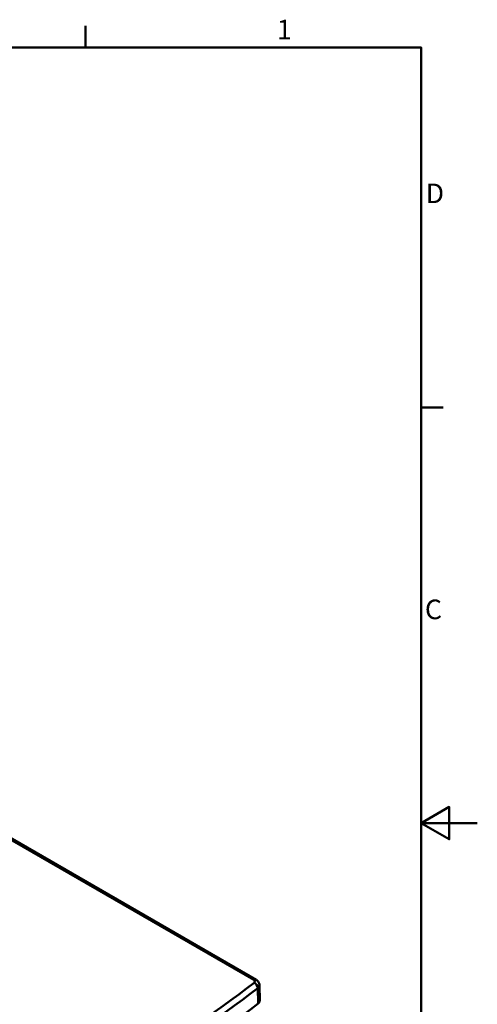
# Model space of a CAD drawing. Units: millimetres. Extents: x 0 to 4200, y 0 to 2970.
# Drawn here: x 3383 to 4200, y 1161 to 2920 of the extents above; entities that cross this region are included whole.
import ezdxf

# ---------------------------------------------------------------- set-up
doc = ezdxf.new("R2010")
doc.units = ezdxf.units.MM
doc.header["$LTSCALE"] = 10
for name, color, linetype, lineweight, true_color in [('Sketch Geometry(ISO)', 7, 'Continuous', 50, 0x262659), ('Symbols(ISO)', 7, 'Continuous', 25, 0x262659), ('Visible Edges(ISO)', 7, 'Continuous', 50, 0x262659), ('Visible Tangent Edges(ISO)', 7, 'Continuous', 50, 0x1a1a3e)]:
    doc.layers.add(name, color=color, linetype=linetype, lineweight=lineweight, true_color=true_color)
doc.styles.add('Current-ISO', font='arial.ttf')

# ---------------------------------------------------------------- blocks, each defined once
blk = doc.blocks.new('Borders Default Border')
at = {"layer": 'Sketch Geometry(ISO)'}
for p, q in [((350, 287), (350, 290.9)), ((410, 222.75), (413.9, 222.75))]:
    blk.add_line(p, q, dxfattribs=at)
at = {"layer": 'Sketch Geometry(ISO)', "flags": 128}
for points in [[(10, 10), (10, 287), (410, 287), (410, 10), (10, 10)], [(420, 148.5), (410, 148.5), (415, 151.39), (415, 145.61), (410, 148.5)]]:
    blk.add_lwpolyline(points, dxfattribs=at)
at = {"layer": 'Symbols(ISO)', "color": 179, "true_color": 0x262659, "char_height": 3.5, "attachment_point": 7, "style": 'Current-ISO'}
for s, insert in [('1', (384.2, 287.4)), ('D', (410.78, 258.13)), ('C', (410.64, 183.82))]:
    blk.add_mtext(s, dxfattribs=dict(at, insert=insert))

msp = doc.modelspace()

# ---------------------------------------------------------------- linework, layer by layer
at = {"layer": 'Visible Edges(ISO)'}
for p, q in [((3358.07, 1463.12), (3804.69, 1205.26)), ((3810.82, 1195.53), (3811.41, 1168.19))]:
    msp.add_line(p, q, dxfattribs=at)
for centre, major_axis, start_param, end_param in [((1804.78, 2025), (2498.98, 0), 5.3529864, 5.6425879), ((3795.76, 1168.08), (15.65, 0), 5.6425879, 6.2955282)]:
    msp.add_ellipse(centre, major_axis=major_axis, ratio=0.5773503, start_param=start_param, end_param=end_param, dxfattribs=at)
msp.add_open_spline([(3804.69, 1205.26), (3805.26, 1204.94), (3805.82, 1204.56), (3806.91, 1203.69), (3807.45, 1203.2), (3808.47, 1202.06), (3808.95, 1201.42), (3809.79, 1199.97), (3810.14, 1199.15), (3810.65, 1197.41), (3810.8, 1196.47), (3810.82, 1195.53)], degree=3, knots=[6.28318531, 6.28318531, 6.28318531, 6.28318531, 6.43779636, 6.43779636, 6.59240741, 6.59240741, 6.74701846, 6.74701846, 6.90162951, 6.90162951, 7.05624056, 7.05624056, 7.05624056, 7.05624056], dxfattribs=at)
at = {"layer": 'Visible Tangent Edges(ISO)'}
for p, q in [((3353.91, 1462.71), (3800.52, 1204.85)), ((3808.31, 1162.68), (3807.84, 1190.22))]:
    msp.add_line(p, q, dxfattribs=at)
for centre, major_axis, ratio, start_param, end_param in [((1804.78, 2059.02), (-2490.07, 0), 0.5773503, 2.2113937, 2.5009953), ((3800.52, 1198.05), (4.17, 7.22), 0.5773503, 0, 0.7853982), ((3795.76, 1202.1), (6.73, 0), 0.5773503, 5.6425879, 7.0685835), ((3801.16, 1192.98), (-5.1, 6.59), 0.654617, 3.8607697, 5.4141128), ((1804.78, 2052.34), (2498.4, 0), 0.5773503, 5.3529864, 5.6425879), ((3795.76, 1195.42), (15.06, 0), 0.5773503, 5.6425879, 6.2955282)]:
    msp.add_ellipse(centre, major_axis=major_axis, ratio=ratio, start_param=start_param, end_param=end_param, dxfattribs=at)

# ---------------------------------------------------------------- block references
at = {"xscale": 10, "yscale": 10, "zscale": 10}
msp.add_blockref('Borders Default Border', (0, 0), dxfattribs=at)

doc.saveas('drawing.dxf')
